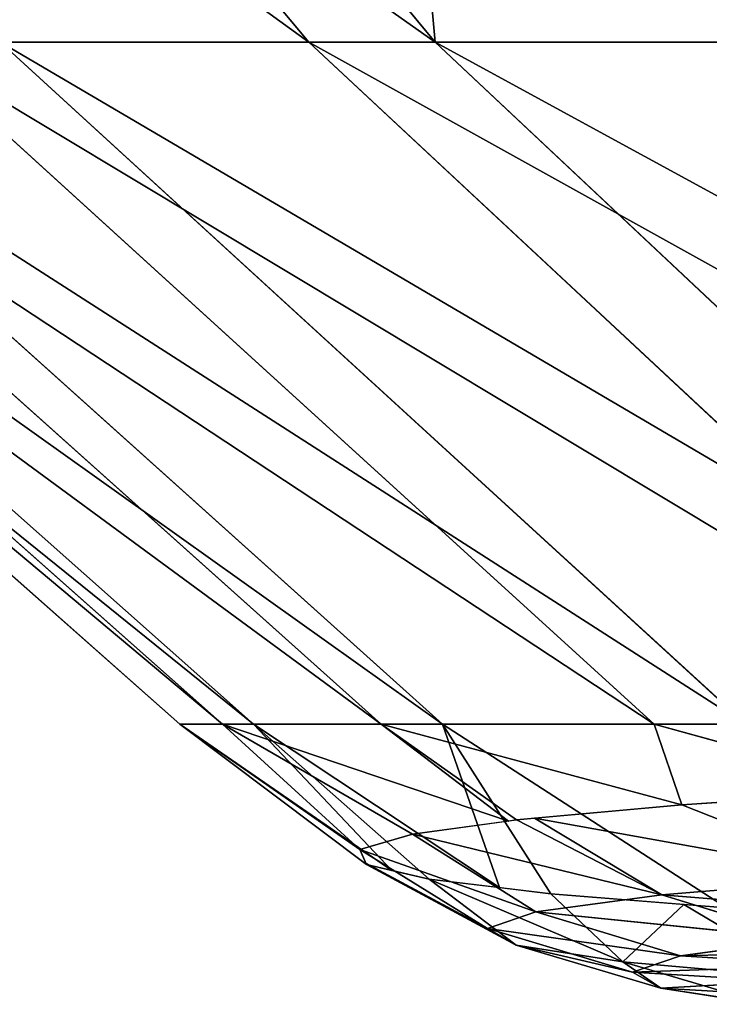
# Model space of a CAD drawing. Units: centimetres. Extents: x -191 to 266, y -162 to 158.
# Drawn here: x -6 to -6, y -9 to -9 of the extents above; entities that cross this region are included whole.
import ezdxf

# ---------------------------------------------------------------- set-up
doc = ezdxf.new("R2010")
doc.units = ezdxf.units.CM
doc.header["$LTSCALE"] = 2.54

# ---------------------------------------------------------------- blocks, each defined once
blk = doc.blocks.new('WD1562-2DD')
at = {"color": 7, "linetype": 'Continuous', "lineweight": 25}
blk.add_open_spline([(4080.43397, 3018.9726), (4080.46617, 3018.95174), (4080.53017, 3018.91028), (4080.62352, 3018.90334), (4080.6699, 3018.8999)], degree=3, knots=[0, 0, 0, 0, 0.503243, 1, 1, 1, 1], dxfattribs=at)
at = {"color": 8, "linetype": 'Continuous', "lineweight": 25}
blk.add_open_spline([(4080.44097, 3018.97234), (4080.43979, 3018.97181), (4080.43573, 3018.96997), (4080.47316, 3018.96617), (4080.54269, 3018.9611), (4080.65262, 3018.95544), (4080.78001, 3018.95012), (4080.9115, 3018.94529), (4081.03526, 3018.9411), (4081.17619, 3018.93667), (4081.335, 3018.93201), (4081.51239, 3018.9271), (4081.68204, 3018.92267), (4081.83846, 3018.91874), (4081.97747, 3018.91536), (4082.12854, 3018.91179), (4082.29225, 3018.90804), (4082.46918, 3018.90411), (4082.65986, 3018.9), (4082.86477, 3018.89571), (4083.08919, 3018.89115), (4083.35194, 3018.88595), (4083.67682, 3018.87976), (4083.97878, 3018.87422), (4084.22327, 3018.86988), (4084.3737, 3018.86724), (4084.50897, 3018.86491), (4084.62849, 3018.86287), (4084.73178, 3018.86112), (4084.91476, 3018.85806), (4085.18037, 3018.8537), (4085.53254, 3018.84811), (4085.8714, 3018.84288), (4086.19541, 3018.83802), (4086.50329, 3018.83351), (4086.94238, 3018.82724), (4087.51094, 3018.81948), (4088.20274, 3018.81053), (4088.64886, 3018.80517), (4088.866, 3018.80256)], degree=3, knots=[0, 0, 0, 0, 0.016177, 0.055909, 0.096486, 0.137903, 0.180156, 0.205803, 0.232115, 0.259088, 0.28672, 0.315009, 0.343952, 0.361661, 0.380158, 0.399443, 0.419514, 0.440368, 0.462005, 0.484422, 0.507618, 0.533106, 0.564829, 0.603408, 0.618547, 0.632168, 0.644276, 0.65487, 0.663952, 0.671525, 0.702822, 0.73253, 0.760654, 0.7872, 0.81217, 0.835571, 0.893225, 0.948029, 1, 1, 1, 1], dxfattribs=at)
blk = doc.blocks.new('3DGeom~2558_Defintion')
at = {"color": 0}
for p, q in [((-1107.611, -494.813, -1308.288), (-1065.677, -544.386, -1295.627)), ((-1107.611, -494.813, -1308.288), (-1065.677, -544.386, -1295.627)), ((-1075.744, -494.813, -547.963), (-1035.016, -544.386, -564.088)), ((-1075.744, -494.813, -547.963), (-1035.016, -544.386, -564.088)), ((-1112.212, -544.386, -927.265), (-1062.682, -588.189, -929.341)), ((-1112.212, -544.386, -1020.496), (-1062.682, -588.189, -1018.42)), ((-1112.212, -544.386, -927.265), (-1062.682, -588.189, -929.341)), ((-1112.212, -544.386, -1020.496), (-1062.682, -588.189, -1018.42)), ((-1104.41, -544.386, -834.361), (-1055.228, -588.189, -840.574)), ((-1104.41, -544.386, -834.361), (-1055.228, -588.189, -840.574)), ((-1104.41, -544.386, -1113.4), (-1055.228, -588.189, -1107.187)), ((-1104.41, -544.386, -1113.4), (-1055.228, -588.189, -1107.187)), ((-1088.862, -544.386, -742.435), (-1040.373, -588.189, -752.742)), ((-1088.862, -544.386, -742.435), (-1040.373, -588.189, -752.742)), ((-1088.862, -544.386, -1205.325), (-1040.373, -588.189, -1195.018)), ((-1088.862, -544.386, -1205.325), (-1065.677, -544.386, -1295.627)), ((-1088.862, -544.386, -1205.325), (-1040.373, -588.189, -1195.018)), ((-1088.862, -544.386, -1205.325), (-1065.677, -544.386, -1295.627)), ((-1035.016, -544.386, -564.088), (-1065.677, -544.386, -652.133)), ((-1065.677, -544.386, -652.133), (-1018.22, -588.189, -666.462)), ((-1065.677, -544.386, -652.133), (-1018.22, -588.189, -666.462)), ((-1065.677, -544.386, -1295.627), (-1018.22, -588.189, -1281.299)), ((-1065.677, -544.386, -1295.627), (-1035.016, -544.386, -1383.672)), ((-1065.677, -544.386, -1295.627), (-1018.22, -588.189, -1281.299)), ((-1035.016, -544.386, -564.088), (-1065.677, -544.386, -652.133)), ((-1065.677, -544.386, -1295.627), (-1035.016, -544.386, -1383.672)), ((-997.096, -544.386, -478.918), (-1035.016, -544.386, -564.088)), ((-1035.016, -544.386, -564.088), (-988.925, -588.189, -582.337)), ((-1035.016, -544.386, -564.088), (-988.925, -588.189, -582.337)), ((-997.096, -544.386, -478.918), (-1035.016, -544.386, -564.088)), ((-1048.16, -597.586, -900.074), (-1062.682, -588.189, -929.341)), ((-1050.562, -597.207, -924.884), (-1062.682, -588.189, -929.341)), ((-1048.16, -597.586, -900.074), (-1062.682, -588.189, -929.341)), ((-1055.228, -588.189, -840.574), (-1062.682, -588.189, -929.341)), ((-1052.92, -596.241, -987.927), (-1062.682, -588.189, -1018.42)), ((-1051.483, -595.266, -1051.264), (-1062.682, -588.189, -1018.42)), ((-1052.92, -596.241, -987.927), (-1062.682, -588.189, -1018.42)), ((-1052.92, -596.241, -987.927), (-1062.682, -588.189, -929.341)), ((-1062.682, -588.189, -929.341), (-1062.682, -588.189, -1018.42)), ((-1050.562, -597.207, -924.884), (-1062.682, -588.189, -929.341)), ((-1052.92, -596.241, -987.927), (-1062.682, -588.189, -929.341)), ((-1047.018, -594.417, -1106.155), (-1062.682, -588.189, -1018.42)), ((-1062.682, -588.189, -1018.42), (-1055.228, -588.189, -1107.187)), ((-1051.483, -595.266, -1051.264), (-1062.682, -588.189, -1018.42)), ((-1047.018, -594.417, -1106.155), (-1062.682, -588.189, -1018.42)), ((-1055.228, -588.189, -840.574), (-1062.682, -588.189, -929.341)), ((-1062.682, -588.189, -929.341), (-1062.682, -588.189, -1018.42)), ((-1062.682, -588.189, -1018.42), (-1055.228, -588.189, -1107.187)), ((-1047.018, -594.417, -1106.155), (-1055.228, -588.189, -1107.187)), ((-1055.228, -588.189, -1107.187), (-1046.638, -594.345, -1110.835)), ((-1040.373, -588.189, -752.742), (-1055.228, -588.189, -840.574)), ((-1055.228, -588.189, -840.574), (-1039.012, -598.684, -827.837)), ((-1055.228, -588.189, -840.574), (-1039.012, -598.684, -827.837)), ((-1044.644, -598.14, -863.757), (-1055.228, -588.189, -840.574)), ((-1048.16, -597.586, -900.074), (-1055.228, -588.189, -840.574)), ((-1044.644, -598.14, -863.757), (-1055.228, -588.189, -840.574)), ((-1048.16, -597.586, -900.074), (-1055.228, -588.189, -840.574)), ((-1047.018, -594.417, -1106.155), (-1055.228, -588.189, -1107.187)), ((-1037.923, -593.379, -1172.973), (-1055.228, -588.189, -1107.187)), ((-1055.228, -588.189, -1107.187), (-1040.373, -588.189, -1195.018)), ((-1055.228, -588.189, -1107.187), (-1046.638, -594.345, -1110.835)), ((-1037.923, -593.379, -1172.973), (-1055.228, -588.189, -1107.187)), ((-1040.373, -588.189, -752.742), (-1055.228, -588.189, -840.574)), ((-1055.228, -588.189, -1107.187), (-1040.373, -588.189, -1195.018)), ((-1040.373, -588.189, -752.742), (-1034.899, -599.082, -801.608)), ((-1021.76, -599.992, -741.365), (-1040.373, -588.189, -752.742)), ((-1021.76, -599.992, -741.365), (-1040.373, -588.189, -752.742)), ((-1018.22, -588.189, -666.462), (-1040.373, -588.189, -752.742)), ((-1040.373, -588.189, -752.742), (-1034.899, -599.082, -801.608)), ((-1040.373, -588.189, -752.742), (-1039.012, -598.684, -827.837)), ((-1040.373, -588.189, -752.742), (-1039.012, -598.684, -827.837)), ((-1037.923, -593.379, -1172.973), (-1040.373, -588.189, -1195.018)), ((-1026.075, -592.456, -1232.089), (-1040.373, -588.189, -1195.018)), ((-1040.373, -588.189, -1195.018), (-1018.22, -588.189, -1281.299)), ((-1037.923, -593.379, -1172.973), (-1040.373, -588.189, -1195.018)), ((-1026.075, -592.456, -1232.089), (-1040.373, -588.189, -1195.018)), ((-1018.22, -588.189, -666.462), (-1040.373, -588.189, -752.742)), ((-1040.373, -588.189, -1195.018), (-1018.22, -588.189, -1281.299)), ((-1037.923, -593.379, -1172.973), (-1026.543, -598.058, -1188.652)), ((-1037.923, -593.379, -1172.973), (-1026.543, -598.058, -1188.652)), ((-1037.478, -599.15, -1116.744), (-1046.638, -594.345, -1110.835)), ((-1037.478, -599.15, -1116.744), (-1046.638, -594.345, -1110.835)), ((-1045.684, -594.239, -1117.635), (-1037.478, -599.15, -1116.744)), ((-1045.684, -594.239, -1117.635), (-1037.478, -599.15, -1116.744)), ((-1045.684, -594.239, -1117.635), (-1026.543, -598.058, -1188.652)), ((-1045.684, -594.239, -1117.635), (-1026.543, -598.058, -1188.652)), ((-1051.483, -595.266, -1051.264), (-1043.364, -600.238, -1044.645)), ((-1051.483, -595.266, -1051.264), (-1043.364, -600.238, -1044.645)), ((-1051.483, -595.266, -1051.264), (-1037.478, -599.15, -1116.744)), ((-1051.483, -595.266, -1051.264), (-1037.478, -599.15, -1116.744)), ((-1044.256, -601.319, -972.684), (-1052.92, -596.241, -987.927)), ((-1052.92, -596.241, -987.927), (-1043.364, -600.238, -1044.645)), ((-1052.92, -596.241, -987.927), (-1043.364, -600.238, -1044.645)), ((-1044.256, -601.319, -972.684), (-1052.92, -596.241, -987.927)), ((-1050.748, -597.131, -929.84), (-1040.187, -602.391, -900.858)), ((-1050.748, -597.131, -929.84), (-1040.187, -602.391, -900.858)), ((-1050.748, -597.131, -929.84), (-1044.256, -601.319, -972.684)), ((-1050.748, -597.131, -929.84), (-1044.256, -601.319, -972.684)), ((-1050.562, -597.207, -924.884), (-1040.187, -602.391, -900.858)), ((-1050.562, -597.207, -924.884), (-1040.187, -602.391, -900.858)), ((-1040.187, -602.391, -900.858), (-1044.644, -598.14, -863.757)), ((-1031.136, -603.455, -829.17), (-1044.644, -598.14, -863.757)), ((-1031.136, -603.455, -829.17), (-1044.644, -598.14, -863.757)), ((-1040.187, -602.391, -900.858), (-1044.644, -598.14, -863.757)), ((-1037.478, -599.15, -1116.744), (-1026.543, -598.058, -1188.652)), ((-1037.478, -599.15, -1116.744), (-1026.543, -598.058, -1188.652)), ((-1043.364, -600.238, -1044.645), (-1037.478, -599.15, -1116.744)), ((-1043.364, -600.238, -1044.645), (-1037.478, -599.15, -1116.744)), ((-1037.478, -599.15, -1116.744), (-1028.204, -602.008, -1115.694)), ((-1037.478, -599.15, -1116.744), (-1028.204, -602.008, -1115.694)), ((-1037.478, -599.15, -1116.744), (-1017.357, -600.948, -1186.957)), ((-1037.478, -599.15, -1116.744), (-1017.357, -600.948, -1186.957)), ((-1034.899, -599.082, -801.608), (-1031.136, -603.455, -829.17)), ((-1034.899, -599.082, -801.608), (-1031.136, -603.455, -829.17)), ((-1024.957, -599.771, -756.021), (-1031.136, -603.455, -829.17)), ((-1024.957, -599.771, -756.021), (-1031.136, -603.455, -829.17)), ((-1024.957, -599.771, -756.021), (-1017.045, -604.508, -757.832)), ((-1024.957, -599.771, -756.021), (-1017.045, -604.508, -757.832)), ((-1044.256, -601.319, -972.684), (-1043.364, -600.238, -1044.645)), ((-1044.256, -601.319, -972.684), (-1043.364, -600.238, -1044.645)), ((-1034.046, -603.064, -1044.239), (-1043.364, -600.238, -1044.645)), ((-1043.364, -600.238, -1044.645), (-1028.204, -602.008, -1115.694)), ((-1043.364, -600.238, -1044.645), (-1028.204, -602.008, -1115.694)), ((-1034.046, -603.064, -1044.239), (-1043.364, -600.238, -1044.645)), ((-1034.939, -604.113, -972.919), (-1044.256, -601.319, -972.684)), ((-1044.256, -601.319, -972.684), (-1034.046, -603.064, -1044.239)), ((-1034.939, -604.113, -972.919), (-1044.256, -601.319, -972.684)), ((-1040.187, -602.391, -900.858), (-1044.256, -601.319, -972.684)), ((-1044.256, -601.319, -972.684), (-1034.046, -603.064, -1044.239)), ((-1040.187, -602.391, -900.858), (-1044.256, -601.319, -972.684)), ((-1028.204, -602.008, -1115.694), (-1034.046, -603.064, -1044.239)), ((-1028.204, -602.008, -1115.694), (-1034.046, -603.064, -1044.239)), ((-1034.939, -604.113, -972.919), (-1040.187, -602.391, -900.858)), ((-1030.915, -605.153, -901.733), (-1040.187, -602.391, -900.858)), ((-1034.939, -604.113, -972.919), (-1040.187, -602.391, -900.858)), ((-1031.136, -603.455, -829.17), (-1040.187, -602.391, -900.858)), ((-1030.915, -605.153, -901.733), (-1040.187, -602.391, -900.858)), ((-1031.136, -603.455, -829.17), (-1040.187, -602.391, -900.858)), ((-1034.046, -603.064, -1044.239), (-1018.529, -602.643, -1114.564)), ((-1034.046, -603.064, -1044.239), (-1018.529, -602.643, -1114.564)), ((-1034.046, -603.064, -1044.239), (-1034.939, -604.113, -972.919)), ((-1034.046, -603.064, -1044.239), (-1034.939, -604.113, -972.919)), ((-1034.046, -603.064, -1044.239), (-1024.33, -603.673, -1043.782)), ((-1034.046, -603.064, -1044.239), (-1024.33, -603.673, -1043.782)), ((-1034.939, -604.113, -972.919), (-1024.33, -603.673, -1043.782)), ((-1034.939, -604.113, -972.919), (-1024.33, -603.673, -1043.782)), ((-1021.953, -606.186, -830.682), (-1031.136, -603.455, -829.17)), ((-1031.136, -603.455, -829.17), (-1030.915, -605.153, -901.733)), ((-1021.953, -606.186, -830.682), (-1031.136, -603.455, -829.17)), ((-1017.045, -604.508, -757.832), (-1031.136, -603.455, -829.17)), ((-1031.136, -603.455, -829.17), (-1030.915, -605.153, -901.733)), ((-1017.045, -604.508, -757.832), (-1031.136, -603.455, -829.17)), ((-1034.939, -604.113, -972.919), (-1030.915, -605.153, -901.733)), ((-1034.939, -604.113, -972.919), (-1030.915, -605.153, -901.733)), ((-1034.939, -604.113, -972.919), (-1025.229, -604.696, -973.131)), ((-1034.939, -604.113, -972.919), (-1025.229, -604.696, -973.131)), ((-1030.915, -605.153, -901.733), (-1025.229, -604.696, -973.131)), ((-1030.915, -605.153, -901.733), (-1025.229, -604.696, -973.131)), ((-1030.915, -605.153, -901.733), (-1021.953, -606.186, -830.682)), ((-1030.915, -605.153, -901.733), (-1021.953, -606.186, -830.682)), ((-1030.915, -605.153, -901.733), (-1021.257, -605.711, -902.612)), ((-1030.915, -605.153, -901.733), (-1021.257, -605.711, -902.612))]:
    blk.add_line(p, q, dxfattribs=at)
at = {"color": 253, "true_color": 0x989ea1}
for p, q in [((-1026.075, -592.456, -1232.089), (-1037.923, -593.379, -1172.973)), ((-1037.923, -593.379, -1172.973), (-1033.784, -593.057, -1193.623)), ((-1037.923, -593.379, -1172.973), (-1046.638, -594.345, -1110.835)), ((-1045.684, -594.239, -1117.635), (-1037.923, -593.379, -1172.973)), ((-1051.483, -595.266, -1051.264), (-1046.638, -594.345, -1110.835)), ((-1047.018, -594.417, -1106.155), (-1051.483, -595.266, -1051.264)), ((-1046.638, -594.345, -1110.835), (-1047.018, -594.417, -1106.155)), ((-1046.638, -594.345, -1110.835), (-1045.684, -594.239, -1117.635)), ((-1052.92, -596.241, -987.927), (-1051.483, -595.266, -1051.264)), ((-1051.483, -595.266, -1051.264), (-1052.92, -596.241, -987.927)), ((-1050.748, -597.131, -929.84), (-1052.92, -596.241, -987.927)), ((-1052.92, -596.241, -987.927), (-1050.562, -597.207, -924.884)), ((-1050.562, -597.207, -924.884), (-1050.748, -597.131, -929.84)), ((-1044.644, -598.14, -863.757), (-1050.562, -597.207, -924.884)), ((-1050.562, -597.207, -924.884), (-1048.16, -597.586, -900.074)), ((-1048.16, -597.586, -900.074), (-1044.644, -598.14, -863.757)), ((-1034.899, -599.082, -801.608), (-1044.644, -598.14, -863.757)), ((-1044.644, -598.14, -863.757), (-1039.012, -598.684, -827.837)), ((-1039.012, -598.684, -827.837), (-1034.899, -599.082, -801.608)), ((-1024.957, -599.771, -756.021), (-1034.899, -599.082, -801.608)), ((-1034.899, -599.082, -801.608), (-1021.76, -599.992, -741.365)), ((-1021.76, -599.992, -741.365), (-1024.957, -599.771, -756.021))]:
    blk.add_line(p, q, dxfattribs=at)
mesh = blk.add_polyface(dxfattribs=at)
corners = [(-1131.709, -494.813, -1214.432), (-1065.677, -544.386, -1295.627), (-1088.862, -544.386, -1205.325), (-1107.611, -494.813, -1308.288)]
mesh.append_faces([[corners[k] for k in face] for face in [(0, 1, 2), (1, 0, 3)]], dxfattribs={"vtx0": -1, "color": 253})
mesh = blk.add_polyface(dxfattribs=at)
corners = [(-1035.016, -544.386, -564.088), (-1107.611, -494.813, -639.473), (-1065.677, -544.386, -652.133), (-1075.744, -494.813, -547.963)]
mesh.append_faces([[corners[k] for k in face] for face in [(0, 1, 2), (1, 0, 3)]], dxfattribs={"vtx0": -1, "color": 253})
mesh = blk.add_polyface(dxfattribs=at)
corners = [(-1107.611, -494.813, -1308.288), (-1035.016, -544.386, -1383.672), (-1065.677, -544.386, -1295.627), (-1075.744, -494.813, -1399.797)]
mesh.append_faces([[corners[k] for k in face] for face in [(0, 1, 2), (1, 0, 3)]], dxfattribs={"vtx0": -1, "color": 253})
mesh = blk.add_polyface(dxfattribs=at)
corners = [(-1036.331, -494.813, -459.441), (-1035.016, -544.386, -564.088), (-997.096, -544.386, -478.918), (-1075.744, -494.813, -547.963)]
mesh.append_faces([[corners[k] for k in face] for face in [(0, 1, 2), (1, 0, 3)]], dxfattribs={"vtx0": -1, "color": 253})
mesh = blk.add_polyface(dxfattribs=at)
corners = [(-1075.744, -494.813, -1399.797), (-997.096, -544.386, -1468.843), (-1035.016, -544.386, -1383.672), (-1036.331, -494.813, -1488.319)]
mesh.append_faces([[corners[k] for k in face] for face in [(0, 1, 2), (1, 0, 3)]], dxfattribs={"vtx0": -1, "color": 253})
mesh = blk.add_polyface(dxfattribs=at)
corners = [(-952.181, -544.386, -397.219), (-1036.331, -494.813, -459.441), (-997.096, -544.386, -478.918), (-989.649, -494.813, -374.527)]
mesh.append_faces([[corners[k] for k in face] for face in [(0, 1, 2), (1, 0, 3)]], dxfattribs={"vtx0": -1, "color": 253})
mesh = blk.add_polyface(dxfattribs=at)
corners = [(-1055.228, -588.189, -840.574), (-1112.212, -544.386, -927.265), (-1062.682, -588.189, -929.341), (-1104.41, -544.386, -834.361)]
mesh.append_faces([[corners[k] for k in face] for face in [(0, 1, 2), (1, 0, 3)]], dxfattribs={"vtx0": -1, "color": 253})
mesh = blk.add_polyface(dxfattribs=at)
corners = [(-1062.682, -588.189, -1018.42), (-1112.212, -544.386, -927.265), (-1112.212, -544.386, -1020.496), (-1062.682, -588.189, -929.341)]
mesh.append_faces([[corners[k] for k in face] for face in [(0, 1, 2), (1, 0, 3)]], dxfattribs={"vtx0": -1, "color": 253})
mesh = blk.add_polyface(dxfattribs=at)
corners = [(-1055.228, -588.189, -1107.187), (-1112.212, -544.386, -1020.496), (-1104.41, -544.386, -1113.4), (-1062.682, -588.189, -1018.42)]
mesh.append_faces([[corners[k] for k in face] for face in [(0, 1, 2), (1, 0, 3)]], dxfattribs={"vtx0": -1, "color": 253})
mesh = blk.add_polyface(dxfattribs=at)
corners = [(-1040.373, -588.189, -752.742), (-1104.41, -544.386, -834.361), (-1055.228, -588.189, -840.574), (-1088.862, -544.386, -742.435)]
mesh.append_faces([[corners[k] for k in face] for face in [(0, 1, 2), (1, 0, 3)]], dxfattribs={"vtx0": -1, "color": 253})
mesh = blk.add_polyface(dxfattribs=at)
corners = [(-1040.373, -588.189, -1195.018), (-1104.41, -544.386, -1113.4), (-1088.862, -544.386, -1205.325), (-1055.228, -588.189, -1107.187)]
mesh.append_faces([[corners[k] for k in face] for face in [(0, 1, 2), (1, 0, 3)]], dxfattribs={"vtx0": -1, "color": 253})
mesh = blk.add_polyface(dxfattribs=at)
corners = [(-1018.22, -588.189, -666.462), (-1088.862, -544.386, -742.435), (-1040.373, -588.189, -752.742), (-1065.677, -544.386, -652.133)]
mesh.append_faces([[corners[k] for k in face] for face in [(0, 1, 2), (1, 0, 3)]], dxfattribs={"vtx0": -1, "color": 253})
mesh = blk.add_polyface(dxfattribs=at)
corners = [(-1018.22, -588.189, -1281.299), (-1088.862, -544.386, -1205.325), (-1065.677, -544.386, -1295.627), (-1040.373, -588.189, -1195.018)]
mesh.append_faces([[corners[k] for k in face] for face in [(0, 1, 2), (1, 0, 3)]], dxfattribs={"vtx0": -1, "color": 253})
mesh = blk.add_polyface(dxfattribs=at)
corners = [(-988.925, -588.189, -582.337), (-1065.677, -544.386, -652.133), (-1018.22, -588.189, -666.462), (-1035.016, -544.386, -564.088)]
mesh.append_faces([[corners[k] for k in face] for face in [(0, 1, 2), (1, 0, 3)]], dxfattribs={"vtx0": -1, "color": 253})
mesh = blk.add_polyface(dxfattribs=at)
corners = [(-988.925, -588.189, -1365.423), (-1065.677, -544.386, -1295.627), (-1035.016, -544.386, -1383.672), (-1018.22, -588.189, -1281.299)]
mesh.append_faces([[corners[k] for k in face] for face in [(0, 1, 2), (1, 0, 3)]], dxfattribs={"vtx0": -1, "color": 253})
mesh = blk.add_polyface(dxfattribs=at)
corners = [(-952.693, -588.189, -500.959), (-1035.016, -544.386, -564.088), (-988.925, -588.189, -582.337), (-997.096, -544.386, -478.918)]
mesh.append_faces([[corners[k] for k in face] for face in [(0, 1, 2), (1, 0, 3)]], dxfattribs={"vtx0": -1, "color": 253})
mesh = blk.add_polyface(dxfattribs=at)
corners = [(-1048.16, -597.586, -900.074), (-1062.682, -588.189, -929.341), (-1050.562, -597.207, -924.884)]
mesh.append_faces([[corners[k] for k in face] for face in [(0, 1, 2)]], dxfattribs={"color": 253})
mesh = blk.add_polyface(dxfattribs=at)
corners = [(-1055.228, -588.189, -840.574), (-1062.682, -588.189, -929.341), (-1048.16, -597.586, -900.074)]
mesh.append_faces([[corners[k] for k in face] for face in [(0, 1, 2)]], dxfattribs={"color": 253})
mesh = blk.add_polyface(dxfattribs=at)
corners = [(-1052.92, -596.241, -987.927), (-1062.682, -588.189, -1018.42), (-1051.483, -595.266, -1051.264)]
mesh.append_faces([[corners[k] for k in face] for face in [(0, 1, 2)]], dxfattribs={"color": 253})
mesh = blk.add_polyface(dxfattribs=at)
corners = [(-1062.682, -588.189, -929.341), (-1062.682, -588.189, -1018.42), (-1052.92, -596.241, -987.927)]
mesh.append_faces([[corners[k] for k in face] for face in [(0, 1, 2)]], dxfattribs={"color": 253})
mesh = blk.add_polyface(dxfattribs=at)
corners = [(-1050.562, -597.207, -924.884), (-1062.682, -588.189, -929.341), (-1052.92, -596.241, -987.927)]
mesh.append_faces([[corners[k] for k in face] for face in [(0, 1, 2)]], dxfattribs={"color": 253})
mesh = blk.add_polyface(dxfattribs=at)
corners = [(-1062.682, -588.189, -1018.42), (-1055.228, -588.189, -1107.187), (-1047.018, -594.417, -1106.155)]
mesh.append_faces([[corners[k] for k in face] for face in [(0, 1, 2)]], dxfattribs={"color": 253})
mesh = blk.add_polyface(dxfattribs=at)
corners = [(-1062.682, -588.189, -1018.42), (-1047.018, -594.417, -1106.155), (-1051.483, -595.266, -1051.264)]
mesh.append_faces([[corners[k] for k in face] for face in [(0, 1, 2)]], dxfattribs={"color": 253})
mesh = blk.add_polyface(dxfattribs=at)
corners = [(-1047.018, -594.417, -1106.155), (-1055.228, -588.189, -1107.187), (-1046.638, -594.345, -1110.835)]
mesh.append_faces([[corners[k] for k in face] for face in [(0, 1, 2)]], dxfattribs={"color": 253})
mesh = blk.add_polyface(dxfattribs=at)
corners = [(-1040.373, -588.189, -752.742), (-1055.228, -588.189, -840.574), (-1039.012, -598.684, -827.837)]
mesh.append_faces([[corners[k] for k in face] for face in [(0, 1, 2)]], dxfattribs={"color": 253})
mesh = blk.add_polyface(dxfattribs=at)
corners = [(-1039.012, -598.684, -827.837), (-1055.228, -588.189, -840.574), (-1044.644, -598.14, -863.757)]
mesh.append_faces([[corners[k] for k in face] for face in [(0, 1, 2)]], dxfattribs={"color": 253})
mesh = blk.add_polyface(dxfattribs=at)
corners = [(-1055.228, -588.189, -840.574), (-1048.16, -597.586, -900.074), (-1044.644, -598.14, -863.757)]
mesh.append_faces([[corners[k] for k in face] for face in [(0, 1, 2)]], dxfattribs={"color": 253})
mesh = blk.add_polyface(dxfattribs=at)
corners = [(-1055.228, -588.189, -1107.187), (-1040.373, -588.189, -1195.018), (-1037.923, -593.379, -1172.973)]
mesh.append_faces([[corners[k] for k in face] for face in [(0, 1, 2)]], dxfattribs={"color": 253})
mesh = blk.add_polyface(dxfattribs=at)
corners = [(-1055.228, -588.189, -1107.187), (-1037.923, -593.379, -1172.973), (-1046.638, -594.345, -1110.835)]
mesh.append_faces([[corners[k] for k in face] for face in [(0, 1, 2)]], dxfattribs={"color": 253})
mesh = blk.add_polyface(dxfattribs=at)
corners = [(-1021.76, -599.992, -741.365), (-1040.373, -588.189, -752.742), (-1034.899, -599.082, -801.608)]
mesh.append_faces([[corners[k] for k in face] for face in [(0, 1, 2)]], dxfattribs={"color": 253})
mesh = blk.add_polyface(dxfattribs=at)
corners = [(-1018.22, -588.189, -666.462), (-1040.373, -588.189, -752.742), (-1021.76, -599.992, -741.365)]
mesh.append_faces([[corners[k] for k in face] for face in [(0, 1, 2)]], dxfattribs={"color": 253})
mesh = blk.add_polyface(dxfattribs=at)
corners = [(-1040.373, -588.189, -752.742), (-1039.012, -598.684, -827.837), (-1034.899, -599.082, -801.608)]
mesh.append_faces([[corners[k] for k in face] for face in [(0, 1, 2)]], dxfattribs={"color": 253})
mesh = blk.add_polyface(dxfattribs=at)
corners = [(-1040.373, -588.189, -1195.018), (-1018.22, -588.189, -1281.299), (-1026.075, -592.456, -1232.089)]
mesh.append_faces([[corners[k] for k in face] for face in [(0, 1, 2)]], dxfattribs={"color": 253})
mesh = blk.add_polyface(dxfattribs=at)
corners = [(-1037.923, -593.379, -1172.973), (-1040.373, -588.189, -1195.018), (-1026.075, -592.456, -1232.089)]
mesh.append_faces([[corners[k] for k in face] for face in [(0, 1, 2)]], dxfattribs={"color": 253})
mesh = blk.add_polyface(dxfattribs=at)
corners = [(-1037.923, -593.379, -1172.973), (-1033.784, -593.057, -1193.623), (-1026.543, -598.058, -1188.652)]
mesh.append_faces([[corners[k] for k in face] for face in [(0, 1, 2)]], dxfattribs={"color": 253})
mesh = blk.add_polyface(dxfattribs=at)
corners = [(-1045.684, -594.239, -1117.635), (-1037.923, -593.379, -1172.973), (-1026.543, -598.058, -1188.652)]
mesh.append_faces([[corners[k] for k in face] for face in [(0, 1, 2)]], dxfattribs={"color": 253})
mesh = blk.add_polyface(dxfattribs=at)
corners = [(-1051.483, -595.266, -1051.264), (-1046.638, -594.345, -1110.835), (-1037.478, -599.15, -1116.744)]
mesh.append_faces([[corners[k] for k in face] for face in [(0, 1, 2)]], dxfattribs={"color": 253})
mesh = blk.add_polyface(dxfattribs=at)
corners = [(-1046.638, -594.345, -1110.835), (-1045.684, -594.239, -1117.635), (-1037.478, -599.15, -1116.744)]
mesh.append_faces([[corners[k] for k in face] for face in [(0, 1, 2)]], dxfattribs={"color": 253})
mesh = blk.add_polyface(dxfattribs=at)
corners = [(-1037.478, -599.15, -1116.744), (-1045.684, -594.239, -1117.635), (-1026.543, -598.058, -1188.652)]
mesh.append_faces([[corners[k] for k in face] for face in [(0, 1, 2)]], dxfattribs={"color": 253})
mesh = blk.add_polyface(dxfattribs=at)
corners = [(-1052.92, -596.241, -987.927), (-1051.483, -595.266, -1051.264), (-1043.364, -600.238, -1044.645)]
mesh.append_faces([[corners[k] for k in face] for face in [(0, 1, 2)]], dxfattribs={"color": 253})
mesh = blk.add_polyface(dxfattribs=at)
corners = [(-1043.364, -600.238, -1044.645), (-1051.483, -595.266, -1051.264), (-1037.478, -599.15, -1116.744)]
mesh.append_faces([[corners[k] for k in face] for face in [(0, 1, 2)]], dxfattribs={"color": 253})
mesh = blk.add_polyface(dxfattribs=at)
corners = [(-1044.256, -601.319, -972.684), (-1052.92, -596.241, -987.927), (-1043.364, -600.238, -1044.645)]
mesh.append_faces([[corners[k] for k in face] for face in [(0, 1, 2)]], dxfattribs={"color": 253})
mesh = blk.add_polyface(dxfattribs=at)
corners = [(-1050.748, -597.131, -929.84), (-1052.92, -596.241, -987.927), (-1044.256, -601.319, -972.684)]
mesh.append_faces([[corners[k] for k in face] for face in [(0, 1, 2)]], dxfattribs={"color": 253})
mesh = blk.add_polyface(dxfattribs=at)
corners = [(-1040.187, -602.391, -900.858), (-1050.562, -597.207, -924.884), (-1050.748, -597.131, -929.84)]
mesh.append_faces([[corners[k] for k in face] for face in [(0, 1, 2)]], dxfattribs={"color": 253})
mesh = blk.add_polyface(dxfattribs=at)
corners = [(-1040.187, -602.391, -900.858), (-1050.748, -597.131, -929.84), (-1044.256, -601.319, -972.684)]
mesh.append_faces([[corners[k] for k in face] for face in [(0, 1, 2)]], dxfattribs={"color": 253})
mesh = blk.add_polyface(dxfattribs=at)
corners = [(-1044.644, -598.14, -863.757), (-1050.562, -597.207, -924.884), (-1040.187, -602.391, -900.858)]
mesh.append_faces([[corners[k] for k in face] for face in [(0, 1, 2)]], dxfattribs={"color": 253})
mesh = blk.add_polyface(dxfattribs=at)
corners = [(-1034.899, -599.082, -801.608), (-1044.644, -598.14, -863.757), (-1031.136, -603.455, -829.17)]
mesh.append_faces([[corners[k] for k in face] for face in [(0, 1, 2)]], dxfattribs={"color": 253})
mesh = blk.add_polyface(dxfattribs=at)
corners = [(-1031.136, -603.455, -829.17), (-1044.644, -598.14, -863.757), (-1040.187, -602.391, -900.858)]
mesh.append_faces([[corners[k] for k in face] for face in [(0, 1, 2)]], dxfattribs={"color": 253})
mesh = blk.add_polyface(dxfattribs=at)
corners = [(-1037.478, -599.15, -1116.744), (-1026.543, -598.058, -1188.652), (-1017.357, -600.948, -1186.957)]
mesh.append_faces([[corners[k] for k in face] for face in [(0, 1, 2)]], dxfattribs={"color": 253})
mesh = blk.add_polyface(dxfattribs=at)
corners = [(-1043.364, -600.238, -1044.645), (-1037.478, -599.15, -1116.744), (-1028.204, -602.008, -1115.694)]
mesh.append_faces([[corners[k] for k in face] for face in [(0, 1, 2)]], dxfattribs={"color": 253})
mesh = blk.add_polyface(dxfattribs=at)
corners = [(-1028.204, -602.008, -1115.694), (-1037.478, -599.15, -1116.744), (-1017.357, -600.948, -1186.957)]
mesh.append_faces([[corners[k] for k in face] for face in [(0, 1, 2)]], dxfattribs={"color": 253})
mesh = blk.add_polyface(dxfattribs=at)
corners = [(-1024.957, -599.771, -756.021), (-1034.899, -599.082, -801.608), (-1031.136, -603.455, -829.17)]
mesh.append_faces([[corners[k] for k in face] for face in [(0, 1, 2)]], dxfattribs={"color": 253})
mesh = blk.add_polyface(dxfattribs=at)
corners = [(-1024.957, -599.771, -756.021), (-1031.136, -603.455, -829.17), (-1017.045, -604.508, -757.832)]
mesh.append_faces([[corners[k] for k in face] for face in [(0, 1, 2)]], dxfattribs={"color": 253})
mesh = blk.add_polyface(dxfattribs=at)
corners = [(-1021.76, -599.992, -741.365), (-1024.957, -599.771, -756.021), (-1017.045, -604.508, -757.832)]
mesh.append_faces([[corners[k] for k in face] for face in [(0, 1, 2)]], dxfattribs={"color": 253})
mesh = blk.add_polyface(dxfattribs=at)
corners = [(-1044.256, -601.319, -972.684), (-1043.364, -600.238, -1044.645), (-1034.046, -603.064, -1044.239)]
mesh.append_faces([[corners[k] for k in face] for face in [(0, 1, 2)]], dxfattribs={"color": 253})
mesh = blk.add_polyface(dxfattribs=at)
corners = [(-1034.046, -603.064, -1044.239), (-1043.364, -600.238, -1044.645), (-1028.204, -602.008, -1115.694)]
mesh.append_faces([[corners[k] for k in face] for face in [(0, 1, 2)]], dxfattribs={"color": 253})
mesh = blk.add_polyface(dxfattribs=at)
corners = [(-1044.256, -601.319, -972.684), (-1034.046, -603.064, -1044.239), (-1034.939, -604.113, -972.919)]
mesh.append_faces([[corners[k] for k in face] for face in [(0, 1, 2)]], dxfattribs={"color": 253})
mesh = blk.add_polyface(dxfattribs=at)
corners = [(-1040.187, -602.391, -900.858), (-1044.256, -601.319, -972.684), (-1034.939, -604.113, -972.919)]
mesh.append_faces([[corners[k] for k in face] for face in [(0, 1, 2)]], dxfattribs={"color": 253})
mesh = blk.add_polyface(dxfattribs=at)
corners = [(-1034.046, -603.064, -1044.239), (-1028.204, -602.008, -1115.694), (-1018.529, -602.643, -1114.564)]
mesh.append_faces([[corners[k] for k in face] for face in [(0, 1, 2)]], dxfattribs={"color": 253})
mesh = blk.add_polyface(dxfattribs=at)
corners = [(-1040.187, -602.391, -900.858), (-1034.939, -604.113, -972.919), (-1030.915, -605.153, -901.733)]
mesh.append_faces([[corners[k] for k in face] for face in [(0, 1, 2)]], dxfattribs={"color": 253})
mesh = blk.add_polyface(dxfattribs=at)
corners = [(-1031.136, -603.455, -829.17), (-1040.187, -602.391, -900.858), (-1030.915, -605.153, -901.733)]
mesh.append_faces([[corners[k] for k in face] for face in [(0, 1, 2)]], dxfattribs={"color": 253})
mesh = blk.add_polyface(dxfattribs=at)
corners = [(-1024.33, -603.673, -1043.782), (-1034.046, -603.064, -1044.239), (-1018.529, -602.643, -1114.564)]
mesh.append_faces([[corners[k] for k in face] for face in [(0, 1, 2)]], dxfattribs={"color": 253})
mesh = blk.add_polyface(dxfattribs=at)
corners = [(-1034.939, -604.113, -972.919), (-1034.046, -603.064, -1044.239), (-1024.33, -603.673, -1043.782)]
mesh.append_faces([[corners[k] for k in face] for face in [(0, 1, 2)]], dxfattribs={"color": 253})
mesh = blk.add_polyface(dxfattribs=at)
corners = [(-1034.939, -604.113, -972.919), (-1024.33, -603.673, -1043.782), (-1025.229, -604.696, -973.131)]
mesh.append_faces([[corners[k] for k in face] for face in [(0, 1, 2)]], dxfattribs={"color": 253})
mesh = blk.add_polyface(dxfattribs=at)
corners = [(-1031.136, -603.455, -829.17), (-1030.915, -605.153, -901.733), (-1021.953, -606.186, -830.682)]
mesh.append_faces([[corners[k] for k in face] for face in [(0, 1, 2)]], dxfattribs={"color": 253})
mesh = blk.add_polyface(dxfattribs=at)
corners = [(-1017.045, -604.508, -757.832), (-1031.136, -603.455, -829.17), (-1021.953, -606.186, -830.682)]
mesh.append_faces([[corners[k] for k in face] for face in [(0, 1, 2)]], dxfattribs={"color": 253})
mesh = blk.add_polyface(dxfattribs=at)
corners = [(-1030.915, -605.153, -901.733), (-1034.939, -604.113, -972.919), (-1025.229, -604.696, -973.131)]
mesh.append_faces([[corners[k] for k in face] for face in [(0, 1, 2)]], dxfattribs={"color": 253})
mesh = blk.add_polyface(dxfattribs=at)
corners = [(-1030.915, -605.153, -901.733), (-1025.229, -604.696, -973.131), (-1021.257, -605.711, -902.612)]
mesh.append_faces([[corners[k] for k in face] for face in [(0, 1, 2)]], dxfattribs={"color": 253})
mesh = blk.add_polyface(dxfattribs=at)
corners = [(-1021.953, -606.186, -830.682), (-1030.915, -605.153, -901.733), (-1021.257, -605.711, -902.612)]
mesh.append_faces([[corners[k] for k in face] for face in [(0, 1, 2)]], dxfattribs={"color": 253})
blk = doc.blocks.new('Group50#1')
at = {"color": 7, "true_color": 0xffffff, "extrusion": (-0.030789, 6.12033e-17, 0.999526), "xscale": 0.007085060099447807, "yscale": 0.007085060099447807, "zscale": 0.007085060099447807, "rotation": 90.00000000000011}
blk.add_blockref('3DGeom~2558_Defintion', (10.54175, -189.099, 169.17516), dxfattribs=at)
blk = doc.blocks.new('element paneli muzycznych')
at = {"color": 0}
blk.add_blockref('Group50#1', (206.59434, 18.24175, -144.58071), dxfattribs=at)
blk = doc.blocks.new('Group46')
at = {"color": 0}
blk.add_blockref('element paneli muzycznych', (-190.3076, -18.24175, 152.05925), dxfattribs=at)

msp = doc.modelspace()

# ---------------------------------------------------------------- block references
msp.add_blockref('WD1562-2DD', (-4086.60049, -3027.43971, -16.99567))
at = {"color": 0}
msp.add_blockref('Group46', (178.86802, 5.87544, -99.06706), dxfattribs=at)

doc.saveas('drawing.dxf')
